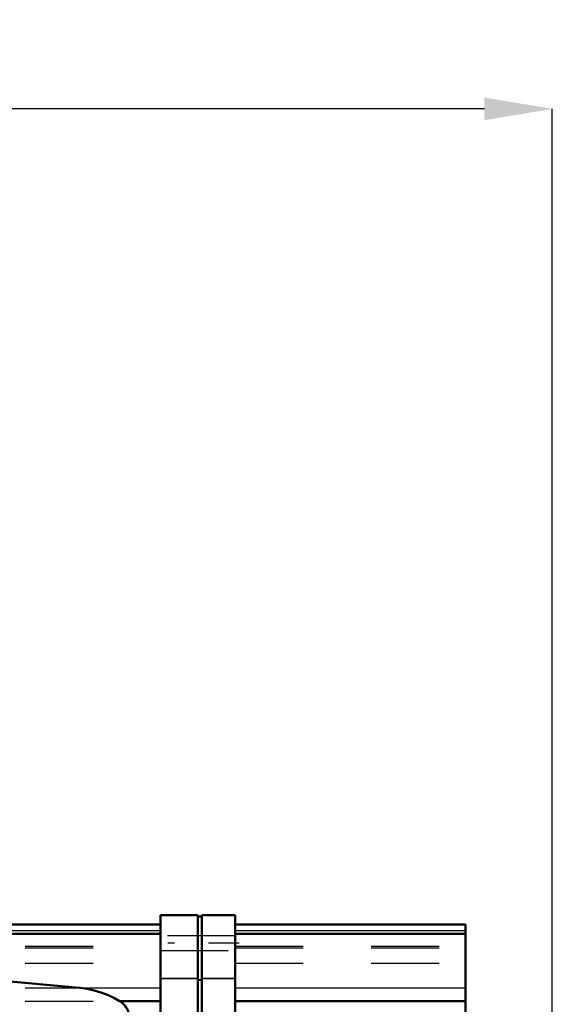
# Model space of a CAD drawing. Units: inches. Extents: x 24 to 253, y 20 to 252.
# Drawn here: x 103 to 111, y 122 to 137 of the extents above; entities that cross this region are included whole.
import ezdxf

# ---------------------------------------------------------------- set-up
doc = ezdxf.new("R2010")
doc.units = ezdxf.units.IN
doc.header["$MEASUREMENT"] = 0
doc.linetypes.add('Center', pattern=[1.5, 0.45, -0.5, 0.05, -0.5])
doc.linetypes.add('Dashed', pattern=[2, 1, -1])
for name, color, linetype, lineweight in [('AM_0', 7, 'Continuous', 50), ('AM_4', 3, 'Continuous', 25), ('AM_5', 3, 'Continuous', 25), ('AM_7', 7, 'Center', 25), ('AM_9', 6, 'Dashed', 25)]:
    doc.layers.add(name, color=color, linetype=linetype, lineweight=lineweight)
doc.dimstyles.get("Standard").update_dxf_attribs({"dimtxt": 0.18, "dimasz": 0.18, "dimexe": 0.18, "dimexo": 0.0625, "dimgap": 0.09, "dimtad": 0, "dimtih": 1, "dimtoh": 1, "dimdec": 4, "dimzin": 0, "dimdsep": 46, "dimtxsty": 'Standard', "dimcen": 0.09, "dimadec": 0, "dimazin": 0, "dimtfac": 1, "dimtdec": 4, "dimtofl": 0, "dimtmove": 0, "dimatfit": 3, "dimfxl": 0, "dimtolj": 1, "dimtzin": 0, "dimarcsym": 0})

# ---------------------------------------------------------------- blocks, each defined once
blk = doc.blocks.new('9_D_0643003950_CUBICLE_GK_SH6_YAL_0_in_DX88X_1_1_GN_Wire_Rope_Hoist_900')
at = {"layer": 'AM_0'}
for p, q in [((105.808, 123.408), (105.257, 123.408)), ((105.257, 123.408), (105.257, 106.986)), ((105.808, 106.986), (105.808, 123.408)), ((105.867, 123.388), (105.808, 123.388)), ((105.867, 106.986), (105.867, 123.408)), ((106.36, 123.408), (105.867, 123.408)), ((106.36, 123.408), (106.36, 106.986)), ((105.257, 123.274), (99.268, 123.274)), ((109.748, 123.274), (106.36, 123.274)), ((109.748, 123.274), (109.748, 107.12)), ((105.257, 123.135), (99.268, 123.135)), ((109.748, 123.135), (106.36, 123.135)), ((104.064, 122.342), (99.268, 122.767)), ((104.656, 122.143), (105.257, 122.143)), ((106.36, 122.143), (109.748, 122.143))]:
    blk.add_line(p, q, dxfattribs=at)
for points in [[(104.656, 122.143), (104.57, 122.193), (104.478, 122.236), (104.382, 122.273), (104.282, 122.302), (104.18, 122.325), (104.076, 122.34), (104.064, 122.342)], [(104.69, 121.72), (104.71, 121.738), (104.729, 121.756), (104.746, 121.776), (104.76, 121.797), (104.772, 121.819), (104.782, 121.842), (104.789, 121.865), (104.794, 121.889), (104.796, 121.913), (104.795, 121.937), (104.792, 121.961), (104.786, 121.985), (104.778, 122.008), (104.768, 122.03), (104.755, 122.052), (104.739, 122.073), (104.722, 122.092), (104.702, 122.11), (104.681, 122.127), (104.658, 122.142), (104.656, 122.143)]]:
    blk.add_lwpolyline(points, dxfattribs=at)
at = {"layer": 'AM_4'}
for p, q in [((99.268, 123.184), (105.257, 123.184)), ((106.36, 123.184), (109.748, 123.184)), ((99.268, 123.135), (105.257, 123.135)), ((106.36, 123.135), (109.748, 123.135)), ((105.257, 122.475), (105.808, 122.475)), ((105.808, 122.455), (105.867, 122.455)), ((105.867, 122.475), (106.36, 122.475)), ((104.064, 122.342), (105.257, 122.342)), ((106.36, 122.342), (109.748, 122.342))]:
    blk.add_line(p, q, dxfattribs=at)
at = {"layer": 'AM_7'}
blk.add_line((106.415, 122.998), (105.202, 122.998), dxfattribs=at)
at = {"layer": 'AM_9'}
for p, q in [((99.268, 123.184), (105.257, 123.184)), ((106.36, 123.184), (109.748, 123.184)), ((105.257, 123.135), (99.268, 123.135)), ((99.268, 123.134), (105.257, 123.134)), ((106.36, 123.106), (105.257, 123.106)), ((109.748, 123.135), (106.36, 123.135)), ((106.36, 123.134), (109.748, 123.134)), ((99.268, 122.951), (105.257, 122.951)), ((99.268, 122.926), (105.257, 122.926)), ((105.257, 122.889), (106.36, 122.889)), ((106.36, 122.951), (109.748, 122.951)), ((106.36, 122.926), (109.748, 122.926)), ((99.268, 122.702), (105.257, 122.702)), ((106.36, 122.702), (109.748, 122.702)), ((105.257, 122.483), (105.808, 122.483)), ((105.808, 122.463), (105.867, 122.463)), ((105.867, 122.483), (106.36, 122.483)), ((99.268, 122.342), (104.064, 122.342)), ((99.268, 122.143), (104.656, 122.143))]:
    blk.add_line(p, q, dxfattribs=at)
blk = doc.blocks.new('*D139')
at = {"layer": 'AM_5', "color": 0, "lineweight": -2}
for p, q in [((39.028, 99.303), (39.028, 135.275)), ((40.028, 135.275), (71.904, 135.275)), ((110.028, 135.275), (78.152, 135.275)), ((111.028, 99.303), (111.028, 135.275))]:
    blk.add_line(p, q, dxfattribs=at)
at = {"layer": 'AM_5', "color": 0}
for points in [[(40.028, 135.441), (40.028, 135.108), (39.028, 135.275)], [(110.028, 135.108), (110.028, 135.441), (111.028, 135.275)]]:
    blk.add_solid(points, dxfattribs=at)
at = {"layer": 'Defpoints', "color": 0}
for p in [(39.028, 134.275), (39.028, 99.303), (111.028, 99.303)]:
    blk.add_point(p, dxfattribs=at)
at = {"layer": 'AM_5', "color": 0, "insert": (75.028, 135.275), "char_height": 2, "attachment_point": 5}
blk.add_mtext("\\A1;72''", dxfattribs=at)

msp = doc.modelspace()

# ---------------------------------------------------------------- block references
msp.add_blockref('9_D_0643003950_CUBICLE_GK_SH6_YAL_0_in_DX88X_1_1_GN_Wire_Rope_Hoist_900', (0, 0))

# ---------------------------------------------------------------- dimensions: what is measured, and where the dimension line sits
at = {"layer": 'AM_5'}
dim = msp.add_linear_dim(base=(39.02812, 135.27466), p1=(111.02808, 99.30342), p2=(39.02812, 99.30342), text="72''", dimstyle='Standard', override={"dimtxt": 2, "dimasz": 1, "dimexe": 0, "dimexo": 0, "dimgap": 0.6}, dxfattribs=at)
dim.commit()
dim.dimension.update_dxf_attribs({"geometry": '*D139', "text_midpoint": (75.0281, 135.27466), "dimtype": 160})

doc.saveas('drawing.dxf')
